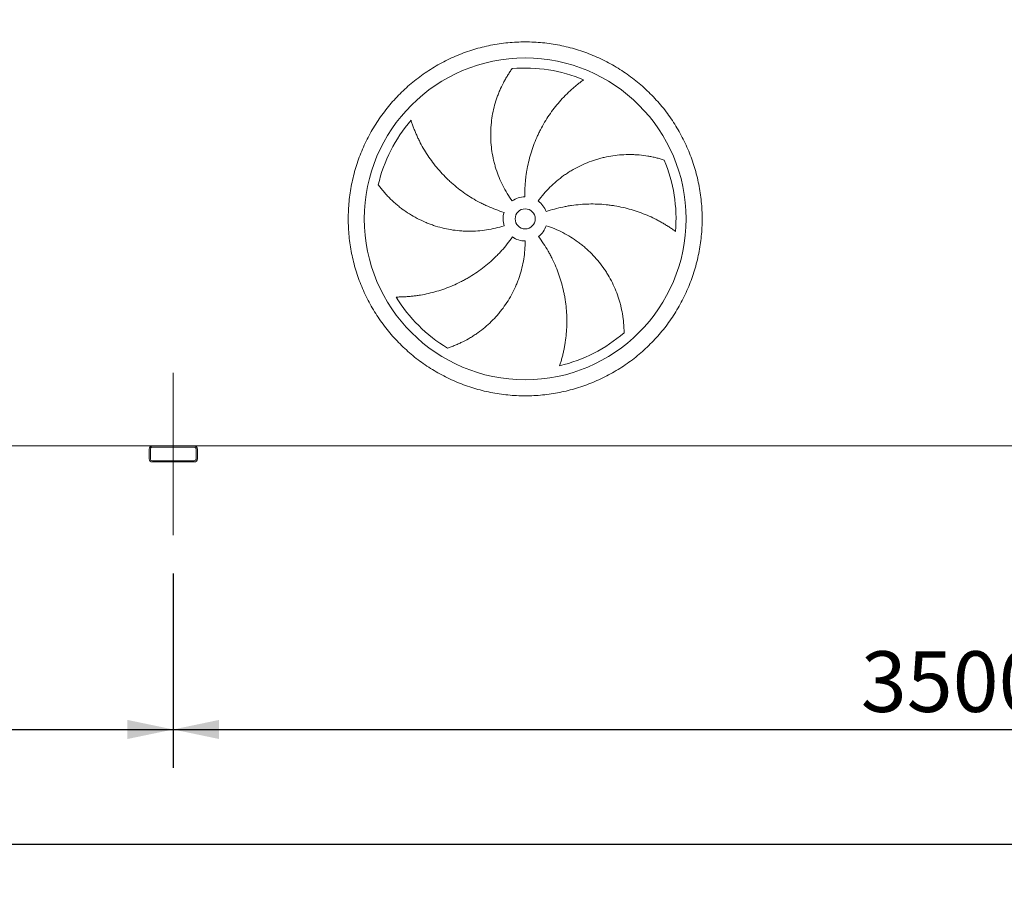
# Model space of a CAD drawing. Units: millimetres. Extents: x 278 to 19768, y 182 to 13807.
# Drawn here: x 10724 to 13172, y 3041 to 5186 of the extents above; entities that cross this region are included whole.
import ezdxf

# ---------------------------------------------------------------- set-up
doc = ezdxf.new("R2010")
doc.units = ezdxf.units.MM
doc.header["$LTSCALE"] = 95
doc.linetypes.add('SLD-Center', pattern=[19.05, 15.24, -1.27, 1.27, -1.27])
doc.linetypes.add('SLD-Solid', pattern=[0])
doc.layers.add('GEOMETRY', color=7, linetype='SLD-Solid')
doc.styles.add('SLDTEXTSTYLE0', font='TXT', dxfattribs={"width": 0.605})
doc.dimstyles.new('SLDDIMSTYLE1', dxfattribs={"dimtxt": 146.3941650390625, "dimasz": 114, "dimexe": 0, "dimexo": 0.0625, "dimgap": 36.59854125976562, "dimtad": 1, "dimdec": 0, "dimrnd": 1e-09, "dimzin": 12, "dimdsep": 46, "dimtxsty": 'SLDTEXTSTYLE0', "dimsah": 1, "dimcen": 0.09, "dimadec": 0, "dimazin": 3, "dimtol": 1, "dimtp": 5, "dimtm": 5, "dimtfac": 1, "dimtdec": 0, "dimtofl": 0, "dimtmove": 0, "dimatfit": 3, "dimfxl": 1, "dimfrac": 2, "dimtolj": 1, "dimarcsym": 0})
doc.dimstyles.new('SLDDIMSTYLE4', dxfattribs={"dimtxt": 146.3941650390625, "dimasz": 114, "dimexe": 0, "dimexo": 0.0625, "dimgap": 36.59854125976562, "dimtad": 1, "dimdec": 0, "dimrnd": 1e-09, "dimzin": 12, "dimdsep": 46, "dimtxsty": 'SLDTEXTSTYLE0', "dimsah": 1, "dimcen": 0.09, "dimadec": 0, "dimazin": 3, "dimtfac": 1, "dimtdec": 0, "dimtofl": 0, "dimtmove": 0, "dimatfit": 3, "dimfxl": 1, "dimfrac": 2, "dimtolj": 1, "dimtzin": 12, "dimarcsym": 0})

# ---------------------------------------------------------------- blocks, each defined once
blk = doc.blocks.new('_D_1')
at = {"layer": 'GEOMETRY', "color": 7}
for p, q in [((4106.021368629669, 3808.893920933046), (4106.021368629669, 3040.893920933043)), ((14606.02136862967, 3808.893920933156), (14606.02136862967, 3040.893920933043)), ((4106.021368629669, 3135.893920933043), (14606.02136862967, 3135.893920933043))]:
    blk.add_line(p, q, dxfattribs=at)
for points in [[(4106.021368629669, 3135.893920933043), (4220.021368629669, 3112.143920933043), (4220.021368629669, 3159.643920933043)], [(14606.02136862967, 3135.893920933043), (14492.02136862967, 3159.643920933043), (14492.02136862967, 3112.143920933043)]]:
    blk.add_solid(points, dxfattribs=at)
at = {"layer": 'GEOMETRY', "color": 7, "attachment_point": 1, "style": 'SLDTEXTSTYLE0'}
for s, insert, char_height in [('10500', (8902.87063738974, 3330.301449437403), 150.8125), ('±5', (9517.291963125488, 3305.021895160039), 125.6770833333333)]:
    blk.add_mtext(s, dxfattribs=dict(at, insert=insert, char_height=char_height))
blk = doc.blocks.new('_D_6')
at = {"layer": 'GEOMETRY'}
for p, q in [((7606.021368629668, 3800.893920933082), (7606.021368629674, 3325.893920933025)), ((11106.02136862967, 3808.893920933119), (11106.02136862968, 3325.893920933062)), ((7606.021368629672, 3420.893920933025), (11106.02136862967, 3420.893920933062))]:
    blk.add_line(p, q, dxfattribs=at)
for points in [[(7606.021368629672, 3420.893920933025), (7720.021368629672, 3397.143920933026), (7720.021368629672, 3444.643920933026)], [(11106.02136862967, 3420.893920933062), (10992.02136862967, 3444.64392093306), (10992.02136862967, 3397.14392093306)]]:
    blk.add_solid(points, dxfattribs=at)
at = {"layer": 'GEOMETRY', "insert": (9220.837664619103, 3615.301449437404), "char_height": 150.8125, "attachment_point": 1, "style": 'SLDTEXTSTYLE0'}
blk.add_mtext('3500', dxfattribs=at)
blk = doc.blocks.new('_D_7')
at = {"layer": 'GEOMETRY'}
for p, q in [((11106.02136862967, 3808.893920933119), (11106.02136862968, 3325.893920933025)), ((14606.02136862967, 3808.893920933156), (14606.02136862967, 3325.893920933059)), ((11106.02136862967, 3420.893920933025), (14606.02136862967, 3420.893920933059))]:
    blk.add_line(p, q, dxfattribs=at)
for points in [[(11106.02136862967, 3420.893920933025), (11220.02136862967, 3397.143920933026), (11220.02136862967, 3444.643920933026)], [(14606.02136862967, 3420.893920933059), (14492.02136862967, 3444.643920933057), (14492.02136862967, 3397.143920933057)]]:
    blk.add_solid(points, dxfattribs=at)
at = {"layer": 'GEOMETRY', "insert": (12815.49784457374, 3615.301449437403), "char_height": 150.8125, "attachment_point": 1, "style": 'SLDTEXTSTYLE0'}
blk.add_mtext('3500', dxfattribs=at)
blk = doc.blocks.new('_D_8')
at = {"layer": 'GEOMETRY'}
for p, q in [((11226.02136862964, 6468.166334292642), (15446.02136862965, 6468.166334292686)), ((15351.02136862965, 6468.166334292684), (15351.02136862968, 4085.893920933164)), ((14753.02136862967, 4085.893920933158), (15446.02136862968, 4085.893920933165))]:
    blk.add_line(p, q, dxfattribs=at)
for points in [[(15351.02136862965, 6468.166334292684), (15327.27136862966, 6354.166334292684), (15374.77136862966, 6354.166334292684)], [(15351.02136862968, 4085.893920933164), (15374.77136862968, 4199.893920933164), (15327.27136862968, 4199.893920933164)]]:
    blk.add_solid(points, dxfattribs=at)
at = {"layer": 'GEOMETRY', "char_height": 150.8125, "attachment_point": 1, "rotation": 90.00000000000102, "style": 'SLDTEXTSTYLE0'}
for s, insert in [('2382', (15156.61384012531, 5112.253496331188)), ('~', (15156.61384012531, 4994.954886637654))]:
    blk.add_mtext(s, dxfattribs=dict(at, insert=insert))

msp = doc.modelspace()

# ---------------------------------------------------------------- linework, layer by layer
at = {"color": 7, "linetype": 'SLD-Solid', "lineweight": 15}
for p, q in [((11054.02136862966, 4125.893920933118), (7658.021368629664, 4125.893920933083)), ((11046.02136862966, 4117.893920933119), (11046.02136862966, 4093.893920933119)), ((11049.02136862966, 4117.893920933119), (11049.02136862966, 4093.893920933119)), ((11158.02136862966, 4125.893920933121), (11054.02136862966, 4125.893920933118)), ((11158.02136862966, 4122.893920933121), (11054.02136862966, 4122.89392093312)), ((14554.02136862967, 4125.893920933156), (11158.02136862966, 4125.89392093312)), ((11163.02136862967, 4093.89392093312), (11163.02136862966, 4117.89392093312)), ((11166.02136862967, 4093.89392093312), (11166.02136862966, 4117.89392093312)), ((11054.02136862967, 4088.893920933118), (11158.02136862967, 4088.89392093312)), ((11054.02136862967, 4085.893920933119), (11158.02136862967, 4085.89392093312))]:
    msp.add_line(p, q, dxfattribs=at)
for radius in [400.0000000000018, 25.00000000000182]:
    msp.add_circle((11981.02136862966, 4690.393920933128), radius, dxfattribs=at)
for centre, radius, start, end in [((11981.02136862966, 4690.393920933128), 375.0000000000013, 67.20582513007048, 94.95167451904335), ((11981.02136862966, 4690.393920933128), 375.0000000000026, 139.2058251300701, 166.9516745190426), ((11981.02136862966, 4690.393920933128), 375.0000000000008, 355.2058251300709, 22.95167451904268), ((11981.02136862966, 4690.393920933128), 55.0000000000018, 91.00000000000226, 126.0000000000018), ((11981.02136862966, 4690.393920933128), 54.99999999999933, 19.00000000000244, 54.00000000000338), ((11981.02136862966, 4690.393920933128), 55.00000000000302, 163.0000000000007, 198.0000000000007), ((11981.02136862966, 4690.393920933128), 54.99999999999843, 306.9999999999999, 342.0000000000006), ((11981.02136862966, 4690.393920933128), 55.00000000000126, 234.9999999999997, 270.0000000000008), ((11981.02136862966, 4690.393920933128), 375.0000000000033, 211.2058251300705, 238.9516745190431), ((11981.02136862966, 4690.393920933128), 374.9999999999998, 283.2058251300707, 310.9516745190433), ((11054.02136862966, 4117.893920933119), 8, 90, 180), ((11054.02136862966, 4117.893920933119), 5.000000000000909, 90, 180), ((11158.02136862966, 4117.89392093312), 8.00000000000091, 0, 90), ((11158.02136862966, 4117.89392093312), 5.000000000000909, 0, 90), ((11054.02136862967, 4093.893920933119), 8.000000000001819, 180, 270.0000000000008), ((11054.02136862967, 4093.893920933119), 5.000000000001819, 180, 270.0000000000008), ((11158.02136862967, 4093.89392093312), 5.000000000000455, 270.0000000000008, 0), ((11158.02136862967, 4093.89392093312), 8, 270.0000000000008, 0)]:
    msp.add_arc(centre, radius, start, end, dxfattribs=at)
for points, knots in [([(11541.02136862966, 4690.393920933125), (11541.02140822456, 4704.793296031703), (11542.42607665485, 4733.591869883383), (11548.78701339793, 4776.37059420766), (11559.28088543821, 4818.327323021606), (11573.86541235986, 4859.043078126191), (11592.3430716871, 4898.146607900391), (11614.59062027254, 4935.234717750513), (11640.34195423782, 4969.982072593848), (11669.39755441686, 5002.017263159975), (11701.43295618014, 5031.073121340174), (11736.18001683537, 5056.824298291152), (11773.26838403762, 5079.072059440286), (11812.37159506332, 5097.549619499447), (11853.08764257669, 5112.134314664754), (11895.04428951205, 5122.628175551018), (11937.82332247095, 5128.989323064373), (11981.02103489121, 5131.096211600117), (12024.2190790435, 5128.989356132752), (12066.99779308441, 5122.628305772286), (12108.95477182758, 5112.134412595973), (12149.67052552573, 5097.549874930856), (12188.77405570554, 5079.072218484692), (12225.86216545435, 5056.824669109319), (12260.60952029042, 5031.073335345937), (12292.64471085191, 5002.017735140434), (12321.7005690322, 4969.982333402896), (12347.45174596603, 4935.235272760396), (12369.69950711487, 4898.146905540912), (12388.17706717502, 4859.043694550765), (12402.76176236117, 4818.327647018917), (12413.25562324007, 4776.371000071142), (12419.61677077402, 4733.59196708311), (12421.72365929478, 4690.394254630518), (12419.61680382565, 4647.196210488536), (12413.25575346042, 4604.417496430157), (12402.76186028091, 4562.460517720016), (12388.1773226327, 4521.744764041406), (12369.6996661796, 4482.641233885125), (12347.45211682405, 4445.553124137366), (12321.70078306505, 4410.805769266666), (12292.6451828333, 4378.770578710181), (12260.6097810842, 4349.714720528622), (12225.86272041455, 4323.963543570986), (12188.77435321486, 4301.715782411651), (12149.67114217246, 4283.238222357047), (12108.95509466803, 4268.653527207071), (12066.99844773943, 4258.159666312457), (12024.21941479242, 4251.798518800743), (11981.02170236817, 4249.691630266721), (11937.82365821152, 4251.798485731538), (11895.04494415478, 4258.159536098776), (11853.08796541498, 4268.653429271985), (11812.37221172887, 4283.237966934957), (11773.26868157308, 4301.715623391496), (11736.18057183427, 4323.963172736862), (11701.43321697527, 4349.714506496358), (11669.39802644899, 4378.770106697948), (11640.34216820414, 4410.805508448779), (11614.59099146491, 4445.552569118432), (11592.34322951126, 4482.640936239445), (11573.86567233836, 4521.744147652088), (11559.28096644326, 4562.460193755043), (11548.78708441495, 4604.417090589038), (11542.42582326304, 4647.196113282362), (11541.02132903521, 4675.99471048512), (11541.02136862966, 4690.393920933126)], [0, 0, 0, 0, 0.01562508934358865, 0.03124999736222381, 0.04687481607369922, 0.06249999736201956, 0.07812481604644932, 0.09374999736195146, 0.1093748160583925, 0.124999997362126, 0.1406248160843835, 0.1562499973621932, 0.1718748160803318, 0.1874999973620775, 0.2031248160746591, 0.2187499973621295, 0.2343748160752054, 0.2499999973620733, 0.2656248160663234, 0.2812499973620348, 0.2968748160541441, 0.312499997361947, 0.3281248160725123, 0.3437499973622025, 0.3593748160691782, 0.3749999973619054, 0.390624816066566, 0.4062499973621683, 0.4218748160542666, 0.4374999973617779, 0.4531248160403614, 0.4687499973620251, 0.4843748160860684, 0.4999999973622097, 0.5156248160999966, 0.5312499973621504, 0.5468748160736259, 0.5624999973619462, 0.5781248160463759, 0.5937499973618781, 0.6093748160583192, 0.6249999973620519, 0.6406248160805861, 0.656249997362084, 0.6718748160943822, 0.6874999973621764, 0.7031248160880402, 0.7187499973620137, 0.7343748160707398, 0.7499999973619998, 0.7656248160706419, 0.7812499973620036, 0.7968748160721725, 0.8124999973620053, 0.8281248160587978, 0.8437499973618651, 0.8593748160449212, 0.8749999973618627, 0.890624816044847, 0.9062499973618554, 0.9218748160624795, 0.9374999973620236, 0.9531248160725132, 0.9687499973619431, 0.984375089322493, 1, 1, 1, 1]), ([(11948.69317975357, 4734.889855623751), (11944.25194485788, 4741.002691038754), (11940.08985154037, 4747.250741483035), (11932.30575444238, 4760.008235355406), (11928.68379300458, 4766.517699819178), (11921.9727885874, 4779.794247234058), (11918.88375343049, 4786.561334917853), (11913.24155780708, 4800.354161218259), (11910.68837258795, 4807.379889406639), (11907.84014906772, 4816.32741026189), (11907.28712822469, 4818.127181261035), (11906.21988391351, 4821.729290506777), (11905.70535797787, 4823.53242673329), (11904.21848754163, 4828.94799102548), (11903.30282659568, 4832.566572466962), (11900.77884506886, 4843.446304784293), (11899.39318362583, 4850.731414686211), (11897.20454220432, 4865.36298355173), (11896.40158415024, 4872.709449708789), (11895.37782864262, 4887.462029985523), (11895.15702238026, 4894.868150708216), (11895.25109313254, 4904.162419089546), (11895.28843756165, 4906.02310492908), (11895.40045029116, 4909.748128861602), (11895.47508409019, 4911.610073667344), (11895.75371795865, 4917.177335110856), (11896.01261386703, 4920.870785528456), (11897.00411914019, 4931.897256883581), (11897.95125801383, 4939.176510256957), (11900.40092981593, 4953.590448166958), (11901.90352048694, 4960.725150881601), (11905.45590608734, 4974.845080361056), (11907.50575778386, 4981.830353733344), (11910.98997191906, 4992.188942011423), (11912.22029208585, 4995.623520208841), (11914.81523755957, 5002.444225294824), (11916.17262776751, 5005.811525137406), (11920.41742443998, 5015.783535985356), (11923.4777000267, 5022.258895889796), (11928.38351092777, 5031.70189876618), (11930.07131152528, 5034.804442830809), (11933.54573202558, 5040.91547148411), (11935.33239070221, 5043.923987420929), (11938.9965088611, 5049.841085856357), (11940.87404439231, 5052.749733306054), (11944.70845587341, 5058.457775126617), (11946.66550350802, 5061.257322836976), (11948.65306264331, 5063.994366285613)], [0, 0, 0, 0, 0.06249999999999756, 0.06249999999999756, 0.1249999999999947, 0.1249999999999947, 0.1874999999999919, 0.1874999999999919, 0.2499999999999891, 0.2499999999999891, 0.2656249999999888, 0.2656249999999888, 0.2812499999999886, 0.2812499999999886, 0.3124999999999886, 0.3124999999999886, 0.3749999999999886, 0.3749999999999886, 0.4374999999999886, 0.4374999999999886, 0.4999999999999887, 0.4999999999999887, 0.5156249999999885, 0.5156249999999885, 0.5312499999999883, 0.5312499999999883, 0.562499999999988, 0.562499999999988, 0.6249999999999875, 0.6249999999999875, 0.6874999999999869, 0.6874999999999869, 0.7499999999999863, 0.7499999999999863, 0.7812499999999861, 0.7812499999999861, 0.8124999999999859, 0.8124999999999859, 0.8749999999999885, 0.8749999999999885, 0.9062499999999913, 0.9062499999999913, 0.9374999999999942, 0.9374999999999942, 0.9687499999999971, 0.9687499999999971, 1, 1, 1, 1]), ([(12126.30456640867, 5036.107375173927), (12123.72380512301, 5034.260272280373), (12121.12967590697, 5032.350372130355), (12115.94236522177, 5028.417020132953), (12113.34892824735, 5026.393439269733), (12108.17945317478, 5022.239175365984), (12105.6033047577, 5020.108439044591), (12100.4796286379, 5015.743711449532), (12097.93204613704, 5013.509695035581), (12092.87370005019, 5008.940685383272), (12090.36290630753, 5006.605679179045), (12085.38448969625, 5001.835920753488), (12082.91528026509, 4999.399562800876), (12075.590166591, 4991.951732543591), (12070.85257430801, 4986.838365121621), (12061.68183285042, 4976.326319689721), (12057.24855040802, 4970.927583933074), (12048.69598601442, 4959.850342191391), (12044.57663627694, 4954.171812816885), (12032.70398120112, 4936.718735375966), (12025.4345818424, 4924.528531087779), (12018.03942803517, 4910.171918359295), (12017.2287349395, 4908.567874804799), (12015.6348859583, 4905.353078781621), (12014.85100384405, 4903.740932674533), (12012.53831598915, 4898.890357737358), (12011.04846045666, 4895.637796223982), (12006.73365426985, 4885.824292187338), (12004.06333315663, 4879.207587978925), (11996.66737137533, 4859.137908500396), (11992.55452616076, 4845.466243653571), (11987.63586694515, 4824.518831290717), (11986.20528426608, 4817.462822974662), (11984.38113154911, 4806.766180775794), (11983.82620129139, 4803.177364502815), (11982.8298736704, 4795.995211167627), (11982.38794310352, 4792.399636656026), (11980.45835079373, 4774.399443926773), (11979.80764402966, 4759.9281566973), (11980.06148627561, 4745.38554416673)], [0, 0, 0, 0, 0.03125000000000051, 0.03125000000000051, 0.06250000000000101, 0.06250000000000101, 0.09375000000000153, 0.09375000000000153, 0.125000000000002, 0.125000000000002, 0.1562500000000025, 0.1562500000000025, 0.1875000000000031, 0.1875000000000031, 0.2499999999999989, 0.2499999999999989, 0.3124999999999948, 0.3124999999999948, 0.3749999999999907, 0.3749999999999907, 0.4999999999999828, 0.4999999999999828, 0.5156249999999839, 0.5156249999999839, 0.5312499999999851, 0.5312499999999851, 0.5624999999999877, 0.5624999999999877, 0.6249999999999892, 0.6249999999999892, 0.7499999999999919, 0.7499999999999919, 0.8124999999999931, 0.8124999999999931, 0.8437499999999942, 0.8437499999999942, 0.8749999999999954, 0.8749999999999954, 1, 1, 1, 1]), ([(11697.12331231389, 4935.397785433529), (11698.08251246138, 4932.372549411334), (11699.09730543117, 4929.315194312392), (11701.23517832235, 4923.166296071133), (11702.35830198963, 4920.074470060775), (11704.71178609628, 4913.874268961808), (11705.94216311834, 4910.765772488963), (11708.50996274478, 4904.544091925148), (11709.84739232544, 4901.430847949282), (11712.62966382401, 4895.20817331168), (11714.07450875428, 4892.098709962568), (11717.0724032481, 4885.890017991019), (11718.62648967806, 4882.78878425968), (11723.44621256549, 4873.520681046614), (11726.8453174445, 4867.434845602452), (11734.00895179068, 4855.464551495852), (11737.77349499624, 4849.579948243493), (11745.66569019413, 4838.022920196946), (11749.79334348408, 4832.350423706441), (11762.72335432688, 4815.66556019746), (11772.07055960939, 4804.984970277854), (11783.43928149429, 4793.515323745723), (11784.71429962543, 4792.248632076312), (11787.27922591018, 4789.739365012137), (11788.57023507565, 4788.495668274873), (11792.46874612758, 4784.797261332236), (11795.10172527082, 4782.375227736838), (11803.1015737934, 4775.239063674629), (11808.56925884279, 4770.654763332152), (11825.37118041063, 4757.418913655254), (11837.10276728527, 4749.282588634352), (11855.50499102532, 4738.13155932761), (11861.77357935365, 4734.590567866473), (11871.38299642948, 4729.550251316081), (11874.62468065135, 4727.913476060346), (11881.14743221497, 4724.746504747256), (11884.43046272855, 4723.215110173256), (11900.95338650233, 4715.817593377874), (11914.51531907265, 4710.726860785317), (11928.42460705169, 4706.474364692879)], [0, 0, 0, 0, 0.03124999999999349, 0.03124999999999349, 0.06249999999998698, 0.06249999999998698, 0.09374999999998047, 0.09374999999998047, 0.124999999999974, 0.124999999999974, 0.1562499999999675, 0.1562499999999675, 0.1874999999999609, 0.1874999999999609, 0.2499999999999517, 0.2499999999999517, 0.3124999999999424, 0.3124999999999424, 0.3749999999999332, 0.3749999999999332, 0.4999999999999142, 0.4999999999999142, 0.5156249999999146, 0.5156249999999146, 0.531249999999915, 0.531249999999915, 0.562499999999921, 0.562499999999921, 0.6249999999999273, 0.6249999999999273, 0.7499999999999404, 0.7499999999999404, 0.8124999999999469, 0.8124999999999469, 0.8437499999999535, 0.8437499999999535, 0.87499999999996, 0.87499999999996, 1, 1, 1, 1]), ([(12013.34955750574, 4734.889855623752), (12017.79079240144, 4741.002691038755), (12022.44688392334, 4746.891830778794), (12032.1745633131, 4758.237229459505), (12037.24618427171, 4763.693454630285), (12047.7991167903, 4774.178677889948), (12053.28043526861, 4779.20767000171), (12064.65465826652, 4788.835934642851), (12070.54754521929, 4793.435227490884), (12078.17699376184, 4798.908985031461), (12079.71778485968, 4799.991098932586), (12082.81379770094, 4802.119221561748), (12084.36968490077, 4803.165764542809), (12089.06072437705, 4806.253363760494), (12092.21924504333, 4808.242412230807), (12101.786532174, 4814.004883489209), (12108.2868904838, 4817.573948599555), (12121.52601200313, 4824.176873719137), (12128.26478882906, 4827.210715099902), (12141.97896858348, 4832.743162462912), (12148.95437506973, 4835.241778863276), (12157.82281903911, 4838.024399141442), (12159.60397649482, 4838.563866024394), (12163.18129861621, 4839.608431287687), (12164.97517646895, 4840.112822914341), (12170.35605934328, 4841.568204756269), (12173.94874266602, 4842.463319062469), (12184.74193207947, 4844.927708548215), (12191.95759544197, 4846.27633894934), (12206.42305523424, 4848.400714389221), (12213.67288679576, 4849.176410128874), (12228.19948525792, 4850.161188823743), (12235.47631402691, 4850.370232192729), (12246.40459828822, 4850.25752745093), (12250.05126610366, 4850.148766470682), (12257.34002437226, 4849.788540453664), (12260.96197347212, 4849.538138527766), (12271.75763367909, 4848.582617812165), (12278.86174407533, 4847.673119028929), (12289.35855243393, 4845.92546397049), (12292.83080625144, 4845.279009055786), (12299.71639485362, 4843.86305050561), (12303.12977143394, 4843.093519681129), (12309.889541239, 4841.437220203586), (12313.23601973633, 4840.55039929465), (12319.84958841615, 4838.667539196553), (12323.11687748667, 4837.671384110014), (12326.334150044, 4836.626895982845)], [0, 0, 0, 0, 0.0625000000000332, 0.0625000000000332, 0.1250000000000664, 0.1250000000000664, 0.1875000000000996, 0.1875000000000996, 0.2500000000001328, 0.2500000000001328, 0.2656250000001396, 0.2656250000001396, 0.2812500000001464, 0.2812500000001464, 0.3125000000001478, 0.3125000000001478, 0.3750000000001381, 0.3750000000001381, 0.4375000000001285, 0.4375000000001285, 0.5000000000001188, 0.5000000000001188, 0.5156250000001129, 0.5156250000001129, 0.5312500000001069, 0.5312500000001069, 0.562500000000095, 0.562500000000095, 0.6250000000000855, 0.6250000000000855, 0.6875000000000759, 0.6875000000000759, 0.7500000000000664, 0.7500000000000664, 0.7812500000000616, 0.7812500000000616, 0.812500000000057, 0.812500000000057, 0.8750000000000473, 0.8750000000000473, 0.9062500000000354, 0.9062500000000354, 0.9375000000000236, 0.9375000000000236, 0.9687500000000118, 0.9687500000000118, 1, 1, 1, 1]), ([(11928.71326023343, 4673.397986242507), (11921.52719122017, 4671.063090881609), (11914.29878456371, 4669.03545867956), (11899.76026859565, 4665.574624823243), (11892.45015236253, 4664.141469939635), (11877.74959101548, 4661.861604235615), (11870.35914381776, 4661.01490231729), (11855.49785215341, 4659.911073130723), (11848.02700995564, 4659.653919098828), (11838.63726247003, 4659.710033561843), (11836.75468569472, 4659.740239310156), (11832.99907959484, 4659.838342626055), (11831.12519787869, 4659.906199119324), (11825.51522193596, 4660.165602702473), (11821.7907916829, 4660.412960554057), (11810.66359818168, 4661.374533656265), (11803.30685400319, 4662.307914077082), (11788.71507769618, 4664.747795825126), (11781.48004550128, 4666.254320226624), (11767.13315004699, 4669.839468896396), (11760.02127778567, 4671.918086827442), (11751.21097273854, 4674.879640309501), (11749.45289540931, 4675.490140517766), (11745.94480096194, 4676.747766653679), (11744.19704933371, 4677.394120202151), (11738.9883716605, 4679.37949515657), (11735.5556948087, 4680.767058744207), (11725.37528935408, 4685.117403331906), (11718.74499000755, 4688.267598928249), (11705.79351065026, 4695.051527028479), (11699.4723311946, 4698.685320066103), (11687.14122777464, 4706.427137708288), (11681.13127702599, 4710.535230704088), (11672.35635552433, 4717.049895077203), (11669.47006738901, 4719.281342120476), (11663.78507362211, 4723.85699570787), (11661.00203780676, 4726.188503386797), (11652.82980621871, 4733.307065742612), (11647.61705015, 4738.21855703618), (11640.15219967064, 4745.802308828089), (11637.72306398863, 4748.366241426328), (11632.98478534684, 4753.559023390469), (11630.67562455497, 4756.1879193196), (11626.18040431089, 4761.501186745016), (11623.99430658694, 4764.185650639155), (11619.7505345293, 4769.596274591565), (11617.69276741458, 4772.322645316233), (11615.7038739575, 4775.058719323346)], [0, 0, 0, 0, 0.06250000000002874, 0.06250000000002874, 0.1250000000000575, 0.1250000000000575, 0.1875000000000862, 0.1875000000000862, 0.250000000000115, 0.250000000000115, 0.2656250000001202, 0.2656250000001202, 0.2812500000001256, 0.2812500000001256, 0.3125000000001288, 0.3125000000001288, 0.3750000000001354, 0.3750000000001354, 0.437500000000142, 0.437500000000142, 0.5000000000001485, 0.5000000000001485, 0.5156250000001469, 0.5156250000001469, 0.531250000000145, 0.531250000000145, 0.5625000000001346, 0.5625000000001346, 0.6250000000001138, 0.6250000000001138, 0.687500000000093, 0.687500000000093, 0.7500000000000722, 0.7500000000000722, 0.7812500000000618, 0.7812500000000618, 0.8125000000000514, 0.8125000000000514, 0.8750000000000304, 0.8750000000000304, 0.9062500000000229, 0.9062500000000229, 0.9375000000000152, 0.9375000000000152, 0.9687500000000077, 0.9687500000000077, 1, 1, 1, 1]), ([(12354.70937916713, 4659.052721521673), (12352.15518082825, 4660.936385174934), (12349.53712783174, 4662.813357066046), (12344.1933206269, 4666.531310083194), (12341.46736476175, 4668.372494341097), (12335.91896935626, 4672.005219149312), (12333.09644505239, 4673.796848154471), (12327.36203943656, 4677.320978712906), (12324.45011728121, 4679.053524613525), (12318.54161597411, 4682.452395991074), (12315.54501517214, 4684.118746142031), (12309.47029000239, 4687.379565288459), (12306.39014821863, 4688.975046996324), (12297.04325610916, 4693.640137967946), (12290.71615817442, 4696.565738548364), (12277.88469390541, 4702.039231286767), (12271.38023146873, 4704.587232345239), (12258.20226078461, 4709.298148493827), (12251.52870934536, 4711.461120824773), (12231.26099412899, 4717.359389266983), (12217.421052965, 4720.506018606684), (12201.4818746752, 4723.102790509293), (12199.70582065649, 4723.378128742591), (12196.15584152843, 4723.900542597544), (12194.38036657317, 4724.147878245795), (12189.05253582155, 4724.84846501228), (12185.4987753209, 4725.260305041912), (12174.83222992, 4726.331390060741), (12167.71419566177, 4726.826342308914), (12146.34131833359, 4727.658447924766), (12132.06785332587, 4727.345219387532), (12110.6257310115, 4725.550035877671), (12103.47299396379, 4724.730174374583), (12092.7361885082, 4723.159602480579), (12089.15153852567, 4722.578367300234), (12082.01302262835, 4721.306523739764), (12078.45686400377, 4720.615731056512), (12060.74138659811, 4716.888516941166), (12046.77729513089, 4713.035502164948), (12033.02489028762, 4708.300169428273)], [0, 0, 0, 0, 0.03124999999999369, 0.03124999999999369, 0.06249999999998739, 0.06249999999998739, 0.09374999999998107, 0.09374999999998107, 0.1249999999999748, 0.1249999999999748, 0.1562499999999685, 0.1562499999999685, 0.1874999999999621, 0.1874999999999621, 0.2499999999999626, 0.2499999999999626, 0.312499999999963, 0.312499999999963, 0.3749999999999634, 0.3749999999999634, 0.4999999999999787, 0.4999999999999787, 0.5156249999999769, 0.5156249999999769, 0.531249999999975, 0.531249999999975, 0.5624999999999711, 0.5624999999999711, 0.6249999999999785, 0.6249999999999785, 0.7500000000000084, 0.7500000000000084, 0.8125000000000159, 0.8125000000000159, 0.843750000000012, 0.843750000000012, 0.8750000000000081, 0.8750000000000081, 1, 1, 1, 1]), ([(12033.32947702589, 4673.397986242507), (12040.51554603915, 4671.06309088161), (12047.55526217192, 4668.45472896117), (12061.35139576445, 4662.709077089396), (12068.10779133273, 4659.571745231439), (12081.34086672738, 4652.775422170663), (12087.81754300704, 4649.116422541092), (12100.48939503878, 4641.274191041591), (12106.68458468659, 4637.090982157509), (12114.24806672152, 4631.526429508511), (12115.75334883258, 4630.39544167996), (12118.73403430928, 4628.108584551266), (12120.21015141707, 4626.952247457738), (12124.59624369221, 4623.444924425714), (12127.4639777641, 4621.055642544156), (12135.9008679178, 4613.737313323712), (12141.30397173534, 4608.65800696805), (12151.67484023699, 4598.107270251603), (12156.64259141209, 4592.635821184333), (12166.14217613577, 4581.302481418909), (12170.67402069198, 4575.440590556488), (12176.06094974011, 4567.86607608485), (12177.12442115793, 4566.338799114787), (12179.22331508815, 4563.259352018447), (12180.25735877377, 4561.709138381616), (12183.30429341114, 4557.041352383026), (12185.26579790702, 4553.901113030475), (12190.94485053839, 4544.397718139058), (12194.45723687416, 4537.951964191839), (12200.94771088657, 4524.85096250855), (12203.92576253329, 4518.195666125941), (12209.35130852342, 4504.684363351312), (12211.79878433646, 4497.828285886178), (12215.06862131346, 4487.400042246976), (12216.09206580229, 4483.898246067116), (12218.00182067436, 4476.854909058984), (12218.88291811566, 4473.332852315347), (12221.31020638208, 4462.770297188202), (12222.64051248007, 4455.732836122996), (12224.22208591801, 4445.209723019884), (12224.68025619729, 4441.707647845774), (12225.46136348569, 4434.721508681802), (12225.7842875521, 4431.237396540063), (12226.29793688887, 4424.296648731965), (12226.48863881162, 4420.839915818613), (12226.74163756158, 4413.968202461366), (12226.80388562362, 4410.552997049458), (12226.80471027983, 4407.170424437384)], [0, 0, 0, 0, 0.06250000000004916, 0.06250000000004916, 0.1250000000000983, 0.1250000000000983, 0.1875000000001475, 0.1875000000001475, 0.2500000000001966, 0.2500000000001966, 0.2656250000002032, 0.2656250000002032, 0.2812500000002098, 0.2812500000002098, 0.3125000000002121, 0.3125000000002121, 0.375000000000216, 0.375000000000216, 0.43750000000022, 0.43750000000022, 0.5000000000002239, 0.5000000000002239, 0.5156250000002208, 0.5156250000002208, 0.5312500000002175, 0.5312500000002175, 0.5625000000002034, 0.5625000000002034, 0.6250000000001742, 0.6250000000001742, 0.6875000000001452, 0.6875000000001452, 0.7500000000001162, 0.7500000000001162, 0.7812500000001016, 0.7812500000001016, 0.812500000000087, 0.812500000000087, 0.8750000000000588, 0.8750000000000588, 0.9062500000000442, 0.9062500000000442, 0.9375000000000294, 0.9375000000000294, 0.9687500000000148, 0.9687500000000148, 1, 1, 1, 1]), ([(11660.27952270747, 4496.101182328652), (11663.45310228629, 4496.078586536499), (11666.6744080492, 4496.098937319692), (11673.18299684478, 4496.23206121063), (11676.47056241915, 4496.34478851215), (11683.09457066161, 4496.667117399652), (11686.4311338973, 4496.876697246918), (11693.14179746254, 4497.396214786396), (11696.51595690181, 4497.706140607989), (11703.29384134071, 4498.429325833328), (11706.69759835875, 4498.842578001033), (11713.5288156619, 4499.775153762494), (11716.95850332822, 4500.294843862081), (11727.2623695631, 4502.014671322449), (11734.10072419265, 4503.366785589988), (11747.69883515916, 4506.480782408677), (11754.4587332547, 4508.242633345058), (11767.88894252645, 4512.17723894504), (11774.55932229089, 4514.349972687348), (11794.42316354248, 4521.491237382063), (11807.4694534656, 4527.080474080035), (11821.89086380634, 4534.348455412714), (11823.48956144333, 4535.169640462247), (11826.66862204714, 4536.833624152915), (11828.25039170544, 4537.677123404678), (11832.97249189595, 4540.241957147075), (11836.08961803064, 4541.997619576599), (11845.34860250926, 4547.400731673503), (11851.39813882277, 4551.184182455627), (11869.17825920931, 4563.073656963848), (11880.54162385438, 4571.71679640424), (11896.83348280992, 4585.772493645982), (11902.13826613738, 4590.640048885182), (11909.90136521929, 4598.221604141849), (11912.45976650692, 4600.798837674837), (11917.4873762944, 4606.023695097141), (11919.95833130477, 4608.672815711823), (11932.09965210028, 4622.101091629182), (11941.13209414594, 4633.426133088816), (11949.47466463035, 4645.340558497233)], [0, 0, 0, 0, 0.03125000000000011, 0.03125000000000011, 0.06250000000000022, 0.06250000000000022, 0.09375000000000033, 0.09375000000000033, 0.1250000000000004, 0.1250000000000004, 0.1562500000000006, 0.1562500000000006, 0.1875000000000007, 0.1875000000000007, 0.2499999999999937, 0.2499999999999937, 0.3124999999999867, 0.3124999999999867, 0.3749999999999797, 0.3749999999999797, 0.4999999999999659, 0.4999999999999659, 0.5156249999999682, 0.5156249999999682, 0.5312499999999706, 0.5312499999999706, 0.5624999999999756, 0.5624999999999756, 0.6249999999999796, 0.6249999999999796, 0.7499999999999812, 0.7499999999999812, 0.8124999999999791, 0.8124999999999791, 0.8437499999999808, 0.8437499999999808, 0.8749999999999825, 0.8749999999999825, 1, 1, 1, 1]), ([(11981.02136862966, 4635.393920933128), (11981.02136862966, 4627.838040824917), (11980.71606094897, 4620.336844763085), (11979.51486103271, 4605.440437938094), (11978.61892217674, 4598.045235045108), (11976.24448002774, 4583.359653135361), (11974.76596762439, 4576.069274887699), (11971.22337988251, 4561.594244632222), (11969.15933069883, 4554.409586511786), (11966.20437112717, 4545.496746301939), (11965.59389553662, 4543.715643481909), (11964.34004762972, 4540.174165419801), (11963.69645097389, 4538.412966812485), (11961.71616560145, 4533.157722751484), (11960.33000206229, 4529.692016869664), (11955.97699980596, 4519.406569412166), (11952.81594330014, 4512.698320334747), (11945.98637100769, 4499.574681318049), (11942.31783325561, 4493.159298445998), (11934.47471973944, 4480.622461901904), (11930.30014722066, 4474.500997710224), (11924.761008498, 4467.037070040306), (11923.63711252458, 4465.553694079619), (11921.35697819084, 4462.605925844232), (11920.20217448167, 4461.143449500192), (11916.70440077473, 4456.803217258926), (11914.32399389953, 4453.967328300037), (11907.04065203617, 4445.629517762884), (11901.99576281079, 4440.297192339259), (11891.54163656129, 4430.075952572435), (11886.1323421377, 4425.187057463126), (11874.95891550497, 4415.851834421245), (11869.19470997507, 4411.405502149307), (11860.28729610323, 4405.073197879113), (11857.27315176748, 4403.017729798532), (11851.16468691999, 4399.024934150305), (11848.08728598626, 4397.09858529833), (11838.79177242843, 4391.52608793731), (11832.5098364162, 4388.086196587742), (11822.99049419795, 4383.330210081001), (11819.80140518566, 4381.812263506948), (11813.39856743657, 4378.910550603653), (11810.18476890508, 4377.526781703924), (11803.74245184844, 4374.89346312872), (11800.51383362109, 4373.643905607175), (11794.05662676787, 4371.279813289545), (11790.82780911542, 4370.165255352963), (11787.61104622365, 4369.119198636456)], [0, 0, 0, 0, 0.06250000000000402, 0.06250000000000402, 0.125000000000008, 0.125000000000008, 0.1875000000000121, 0.1875000000000121, 0.2500000000000161, 0.2500000000000161, 0.2656250000000175, 0.2656250000000175, 0.2812500000000189, 0.2812500000000189, 0.312500000000019, 0.312500000000019, 0.3750000000000185, 0.3750000000000185, 0.437500000000018, 0.437500000000018, 0.5000000000000174, 0.5000000000000174, 0.5156250000000205, 0.5156250000000205, 0.5312500000000236, 0.5312500000000236, 0.5625000000000258, 0.5625000000000258, 0.6250000000000261, 0.6250000000000261, 0.6875000000000265, 0.6875000000000265, 0.7500000000000269, 0.7500000000000269, 0.7812500000000243, 0.7812500000000243, 0.8125000000000218, 0.8125000000000218, 0.8750000000000102, 0.8750000000000102, 0.9062500000000078, 0.9062500000000078, 0.9375000000000052, 0.9375000000000052, 0.9687500000000027, 0.9687500000000027, 1, 1, 1, 1]), ([(12066.69006255113, 4325.310540207863), (12067.69224244936, 4328.321811262504), (12068.66832592921, 4331.391743837158), (12070.55298213249, 4337.622917167732), (12071.46168573042, 4340.784412481888), (12073.20206385937, 4347.183823788889), (12074.03379632257, 4350.421847730701), (12075.61341486652, 4356.964607791664), (12076.36133050278, 4360.269396459265), (12077.76802195927, 4366.939024146289), (12078.4268145556, 4370.303891380967), (12079.65084453966, 4377.088946870183), (12080.21642165829, 4380.511366746685), (12081.76483831955, 4390.842381785043), (12082.59206902872, 4397.763869803218), (12083.83252944263, 4411.658719784627), (12084.24583302061, 4418.63220679878), (12084.65396362868, 4432.620954838442), (12084.64883175103, 4439.636274630197), (12083.99534994884, 4460.734682443172), (12082.71119526591, 4474.869610613293), (12080.25539513729, 4490.831116638619), (12079.96842648354, 4492.605328579695), (12079.36826770425, 4496.142994121429), (12079.05484594998, 4497.908002065767), (12078.07475331406, 4503.191563436697), (12077.36826406928, 4506.698656086312), (12075.09078265579, 4517.174127069435), (12073.36191666433, 4524.096728590026), (12067.54871381943, 4544.680677621382), (12062.84007252201, 4558.15875658595), (12054.50677135641, 4577.996684523666), (12051.5167194274, 4584.545990564746), (12046.70516144222, 4594.271965951344), (12045.04465617297, 4597.501559127412), (12041.62913834018, 4603.897669913857), (12039.87324200768, 4607.066311068029), (12030.85406715384, 4622.76295879065), (12022.87449076915, 4634.852951929263), (12014.12119490302, 4646.468967880529)], [0, 0, 0, 0, 0.03125000000000152, 0.03125000000000152, 0.06250000000000304, 0.06250000000000304, 0.09375000000000455, 0.09375000000000455, 0.1250000000000061, 0.1250000000000061, 0.1562500000000076, 0.1562500000000076, 0.1875000000000091, 0.1875000000000091, 0.250000000000011, 0.250000000000011, 0.312500000000013, 0.312500000000013, 0.375000000000015, 0.375000000000015, 0.5000000000000205, 0.5000000000000205, 0.5156250000000207, 0.5156250000000207, 0.5312500000000208, 0.5312500000000208, 0.5625000000000208, 0.5625000000000208, 0.6250000000000218, 0.6250000000000218, 0.7500000000000205, 0.7500000000000205, 0.812500000000019, 0.812500000000019, 0.8437500000000165, 0.8437500000000165, 0.875000000000014, 0.875000000000014, 1, 1, 1, 1])]:
    msp.add_open_spline(points, degree=3, knots=knots, dxfattribs=at)
at = {"layer": 'GEOMETRY', "linetype": 'SLD-Center', "lineweight": 0}
msp.add_line((11106.02136862966, 4307.893920933119), (11106.02136862967, 3903.893920933119), dxfattribs=at)

# ---------------------------------------------------------------- dimensions: what is measured, and where the dimension line sits
at = {"layer": 'GEOMETRY'}
dim = msp.add_linear_dim(base=(15351.02136862968, 4085.893920933164), p1=(11131.02136862964, 6468.166334292641), p2=(14658.02136862967, 4085.893920933157), angle=90.0000000000002, text='~<>', dimstyle='SLDDIMSTYLE4', dxfattribs=at)
dim.commit()
dim.dimension.update_dxf_attribs({"geometry": '_D_8', "text_midpoint": (15351.02136862967, 5277.0301276129), "dimtype": 160})
at = {"layer": 'GEOMETRY', "color": 7}
dim = msp.add_linear_dim(base=(14606.02136862967, 3135.893920933043), p1=(4106.021368629669, 3903.893920933046), p2=(14606.02136862967, 3903.893920933157), dimstyle='SLDDIMSTYLE1', dxfattribs=at)
dim.commit()
dim.dimension.update_dxf_attribs({"geometry": '_D_1', "text_midpoint": (9302.593601892611, 3135.893920933043), "dimtype": 160})
at = {"layer": 'GEOMETRY'}
for base, p1, p2, angle, picture, middle in [((11106.02136862967, 3420.893920933062), (7606.021368629667, 3895.893920933082), (11106.02136862967, 3903.893920933119), 6.104338639842936e-13, '_D_6', (9444.263595217855, 3420.893920933044)), ((14606.02136862967, 3420.893920933058), (11106.02136862967, 3903.893920933119), (14606.02136862967, 3903.893920933157), 5.657679714976385e-13, '_D_7', (13038.92377517249, 3420.893920933043))]:
    dim = msp.add_linear_dim(base=base, p1=p1, p2=p2, angle=angle, dimstyle='SLDDIMSTYLE4', dxfattribs=at)
    dim.commit()
    dim.dimension.update_dxf_attribs({"geometry": picture, "text_midpoint": middle, "dimtype": 160})

doc.saveas('drawing.dxf')
